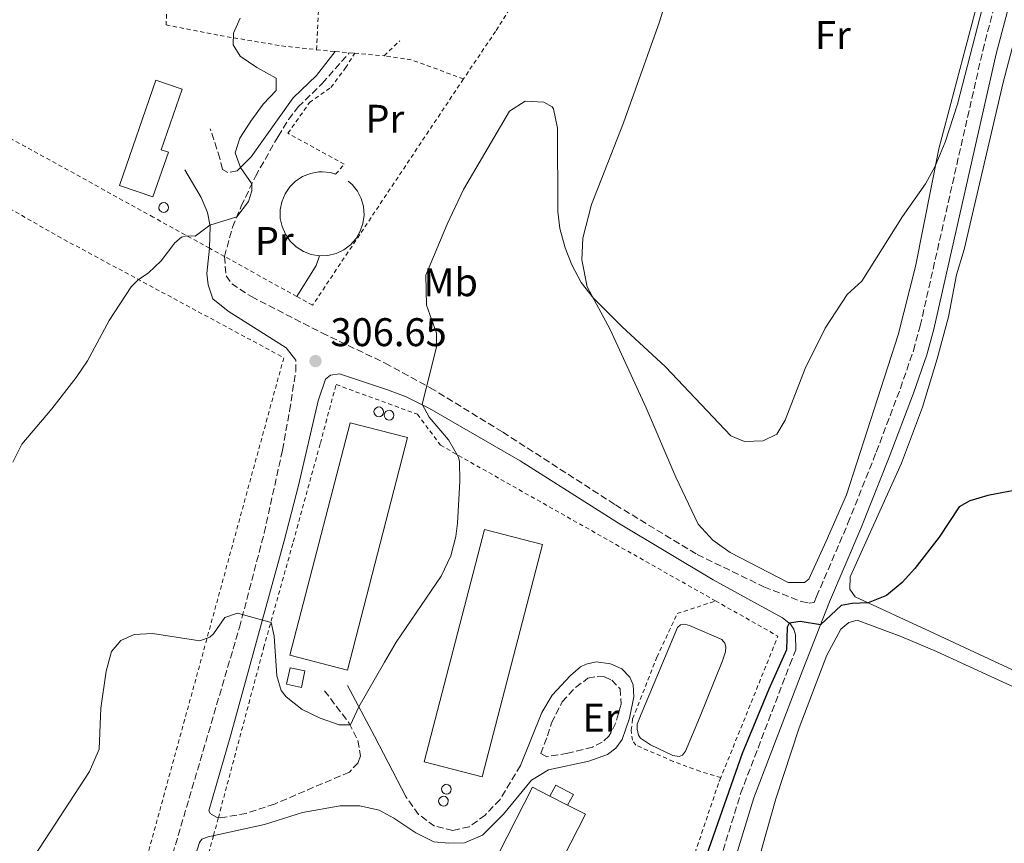
# Model space of a CAD drawing. Units: metres. Extents: x 625871 to 629371, y 4653218 to 4655593.
# Drawn here: x 626412 to 626659, y 4654335 to 4654541 of the extents above; entities that cross this region are included whole.
import ezdxf
from ezdxf.enums import TextEntityAlignment as Align

# ---------------------------------------------------------------- set-up
doc = ezdxf.new("R2010")
doc.units = ezdxf.units.M
doc.header["$MEASUREMENT"] = 0
doc.linetypes.add('DGN Style 2', pattern=[1.7399219301090239, 1.043953158065414, -0.6959687720436097])
doc.linetypes.add('DGN Style 3', pattern=[2.435890702152634, 1.739921930109024, -0.6959687720436097])
for name, color, linetype, lineweight in [('Balsa-alberca', 142, 'Continuous', 0), ('Camino', 7, 'DGN Style 3', 0), ('Caseta-cabaña', 1, 'Continuous', 0), ('Cota de punto acotado terreno', 7, 'Continuous', 0), ('Curva de nivel directora', 30, 'Continuous', 30), ('Curva de nivel intermedia', 30, 'Continuous', 0), ('Depósito elevado (sin especificar)', 1, 'Continuous', 0), ('Etiqueta de uso rústico', 92, 'Continuous', 0), ('Línea  de muro-pared o tapia', 1, 'Continuous', 13), ('Línea de cambio de uso (parcela vista)', 92, 'Continuous', 0), ('Margen derecho', 7, 'Continuous', 0), ('Marquesina', 1, 'Continuous', 0), ('Nave industrial', 1, 'Continuous', 13), ('Punto acotado terreno (símbolo)', 7, 'Continuous', 0), ('Tela metálica o alambrada', 7, 'DGN Style 2', 0)]:
    doc.layers.add(name, color=color, linetype=linetype, lineweight=lineweight)
doc.styles.add('Style-Arial', font='arial.ttf')

# ---------------------------------------------------------------- blocks, each defined once
blk = doc.blocks.new('5PATER')
at = {"layer": 'Punto acotado terreno (símbolo)', "linetype": 'Continuous', "lineweight": 0}
h = blk.add_hatch(color=51, dxfattribs=at)
edge = h.paths.add_edge_path()
edge.add_ellipse((0, 0), major_axis=(-0.1095731443231308, -0.1110710700762829), ratio=0.9994222409660317, start_angle=0, end_angle=360)

msp = doc.modelspace()

# ---------------------------------------------------------------- linework, layer by layer
at = {"layer": 'Balsa-alberca', "color": 142, "linetype": 'Continuous', "lineweight": 0, "elevation": 302.6799999999931, "flags": 128}
msp.add_lwpolyline([(626567.6799999997, 4654367.41), (626576.8099999997, 4654389.100000001), (626577.5199999996, 4654389.82), (626578.6500000004, 4654389.939999999), (626579.7699999996, 4654389.630000001), (626587.8899999997, 4654386.109999999), (626588.7000000002, 4654385.210000001), (626588.9199999999, 4654384.300000001), (626588.8200000003, 4654383.02), (626588.1100000005, 4654380.810000001), (626582.3499999996, 4654366.449999999), (626578.7699999996, 4654358.15), (626578.0199999996, 4654357.15), (626577.2100000001, 4654356.810000001), (626575.6500000004, 4654357.09), (626570, 4654359.730000001), (626567.5, 4654361.390000001), (626567.0300000003, 4654362.130000001), (626566.6900000004, 4654363.630000001), (626566.6900000004, 4654364.939999999), (626567.6799999997, 4654367.41)], close=True, dxfattribs=at)
msp.add_lwpolyline([(626567.6799999997, 4654367.41), (626576.8099999997, 4654389.100000001), (626577.5199999996, 4654389.82), (626578.6500000004, 4654389.939999999), (626579.7699999996, 4654389.630000001), (626587.8899999997, 4654386.109999999), (626588.7000000002, 4654385.210000001), (626588.9199999999, 4654384.300000001), (626588.8200000003, 4654383.02), (626588.1100000005, 4654380.810000001), (626582.3499999996, 4654366.449999999), (626578.7699999996, 4654358.15), (626578.0199999996, 4654357.15), (626577.2100000001, 4654356.810000001), (626575.6500000004, 4654357.09), (626570, 4654359.730000001), (626567.5, 4654361.390000001), (626567.0300000003, 4654362.130000001), (626566.6900000004, 4654363.630000001), (626566.6900000004, 4654364.939999999), (626567.6799999997, 4654367.41)], dxfattribs=at)
at = {"layer": 'Camino', "color": 7, "linetype": 'DGN Style 3', "lineweight": 0}
for points in [[(626463.1899999998, 4654482.100000003, 309.3999999999943), (626463.6399999991, 4654477.210000004, 308.979999999996), (626465.0100000014, 4654475.280000002, 308.6699999999983), (626469.9600000002, 4654472.04, 308.1999999999971), (626487.589999999, 4654462.970000001, 306.6499999999944), (626503.5100000004, 4654455.370000003, 305.6699999999984), (626514.8, 4654449.219999999, 304.949999999997), (626532.9699999976, 4654438.080000004, 303.7400000000052), (626561.2199999981, 4654419.86, 301.8600000000006), (626581.7600000016, 4654407.399999999, 301.0000000000001), (626598.4800000008, 4654399.31, 300.4100000000035), (626607.8399999995, 4654395.630000001, 300.2500000000001), (626609.7899999986, 4654395.220000001, 300.2200000000012), (626611.0899999995, 4654395.420000004, 300.2100000000065), (626611.6599999995, 4654396.870000001, 300.2799999999989), (626619.5399999984, 4654415.230000001, 300.9499999999971), (626626.6299999985, 4654433.080000004, 301.8399999999966), (626632.6700000024, 4654449.030000002, 302.4199999999983), (626635.9499999991, 4654458.489999998, 302.4400000000023), (626637.6499999979, 4654464.7, 302.4600000000065), (626653.3199999988, 4654533.670000004, 303.7500000000001), (626657.8500000017, 4654550.88, 304.070000000007)], [(626463.1899999998, 4654482.100000003, 309.3999999999943), (626465.2100000004, 4654489.430000001, 309.8000000000029), (626467.420000001, 4654494.690000001, 310.199999999997), (626470.9699999982, 4654502.180000001, 309.9299999999931), (626476.6400000011, 4654512.2, 309.1300000000047), (626479.2899999976, 4654516.420000002, 308.6000000000059), (626481.6999999994, 4654519.570000002, 308.2200000000012), (626487.7199999987, 4654525.470000001, 308.2200000000012), (626494.5000000002, 4654533.140000002, 307.8600000000007)], [(626466.3700000005, 4654503.550000002, 310.1100000000006), (626463.999999999, 4654503.120000003, 310.3099999999978), (626462.7199999981, 4654503.930000001, 310.3099999999978), (626462.0299999998, 4654506.670000002, 310.4999999999999), (626459.6299999993, 4654514.06, 310.4999999999999)], [(626285.4599999995, 4654224.480000001, 307.1999999999971), (626328.1400000001, 4654210.32, 305.5000000000001), (626361.4499999988, 4654199.770000001, 303.4299999999931), (626367.8599999994, 4654197.989999999, 303.2400000000054), (626385.3000000004, 4654193.170000004, 302.6900000000023), (626403.9599999997, 4654187.039999999, 302.7700000000041), (626406.9899999984, 4654186.63, 302.7700000000041), (626409.7100000009, 4654186.760000002, 302.7700000000041), (626411.3400000003, 4654187.340000001, 302.7700000000041), (626411.9899999985, 4654191, 302.7799999999988), (626427.7399999977, 4654250.930000001, 302.3099999999978), (626444.010000002, 4654311.34, 302.6600000000036), (626466.9499999994, 4654389.100000001, 304.929999999993), (626473.1599999988, 4654412.820000002, 305.8800000000048), (626477.7499999999, 4654433.600000001, 306.3200000000071), (626479.5300000012, 4654443.45, 306.6399999999995), (626481.0599999978, 4654453.31, 306.9600000000063), (626481.0599999978, 4654456.120000001, 306.9600000000063)], [(626449.4899999981, 4654308.460000001, 302.6399999999994), (626449.829999998, 4654304.970000001, 302.6000000000058), (626450.9600000011, 4654302.690000002, 302.6000000000058), (626452.5799999972, 4654301.350000003, 302.6699999999983), (626468.5599999987, 4654294.54, 302.729999999996), (626484.3000000011, 4654288.91, 302.6499999999942), (626506.6900000009, 4654281.29, 302.2400000000054), (626555.7100000007, 4654264.24, 298.8200000000069), (626562.6199999996, 4654262.180000002, 298.3600000000006), (626569.3299999974, 4654261.460000002, 298.0299999999988), (626578.5000000006, 4654295.969999999, 298.6300000000046), (626588.2300000002, 4654333.220000001, 298.7499999999999), (626592.6299999993, 4654347.550000002, 299.2200000000012), (626604.9699999974, 4654379.81, 299.4499999999971), (626606.4299999991, 4654383.540000001, 299.6300000000048)], [(626544.0100000016, 4654356.75, 303.3099999999978), (626542.4899999973, 4654357.559999999, 303.3699999999953), (626544.1999999996, 4654361.969999999, 303.5099999999948), (626545.23, 4654365.270000001, 303.5599999999977), (626547.8699999996, 4654370.520000001, 303.5599999999977), (626551.2199999979, 4654374.11, 303.5599999999977), (626554.329999997, 4654376.390000001, 303.5599999999977), (626556.6799999987, 4654376.890000001, 303.4900000000052), (626558.5300000014, 4654376.739999999, 303.4900000000052), (626560.2999999995, 4654375.940000001, 303.3999999999942), (626562.3999999983, 4654373.800000002, 303.1499999999943), (626562.699999998, 4654369.88, 303.1499999999943), (626561.2800000008, 4654365.090000002, 303.1499999999943), (626559.6099999989, 4654361.870000003, 303.179999999993), (626557.9400000013, 4654360.390000001, 303.179999999993), (626555.4699999993, 4654359.140000002, 303.179999999993), (626549.2600000021, 4654357.61, 303.179999999993), (626544.0100000016, 4654356.75, 303.3099999999978)], [(626488.2899999986, 4654373.27, 305.3200000000071), (626494.4399999998, 4654365.190000002, 305.0399999999937), (626496.6599999995, 4654360.789999999, 304.6900000000024), (626497.2899999997, 4654356.989999999, 304.4199999999983), (626496.6999999996, 4654355.210000002, 304.4199999999983), (626494.5199999983, 4654352.899999999, 304.2599999999948), (626475.7399999981, 4654344.890000002, 303.5000000000001), (626468.6599999992, 4654342.550000002, 303.3300000000018), (626462.1900000006, 4654341.420000004, 303.4600000000063), (626461.339999999, 4654341.49, 303.4600000000063), (626459.6600000004, 4654342.440000002, 303.4600000000063), (626459.2800000005, 4654343.190000001, 303.5299999999988)], [(626537.3999999978, 4654354.530000002, 303.6600000000036), (626532.2899999982, 4654346.010000002, 303.6600000000036), (626528.5799999977, 4654342.109999999, 303.6600000000036), (626524.5700000002, 4654339.190000002, 304.0399999999935), (626520.4699999986, 4654338.260000003, 304.2499999999999), (626515.8799999976, 4654339.350000003, 304.2100000000065), (626511.8500000021, 4654342.310000001, 304.479999999996), (626508.7800000008, 4654346.590000001, 304.5099999999947)]]:
    msp.add_polyline3d(points, dxfattribs=at)
at = {"layer": 'Caseta-cabaña', "color": 1, "linetype": 'Continuous', "lineweight": 0, "elevation": 308.0899999999965, "flags": 128}
msp.add_lwpolyline([(626483.3899999997, 4654378.230000001), (626482.5199999996, 4654374.119999999), (626478.7599999999, 4654374.92), (626479.6299999999, 4654379.02), (626483.3899999997, 4654378.230000001)], close=True, dxfattribs=at)
msp.add_lwpolyline([(626482.5199999996, 4654374.119999999), (626478.7599999999, 4654374.92), (626479.6299999999, 4654379.02), (626483.3899999997, 4654378.230000001), (626482.5199999996, 4654374.119999999)], dxfattribs=at)
at = {"layer": 'Curva de nivel directora', "color": 30, "linetype": 'Continuous', "lineweight": 30, "elevation": 300, "flags": 128}
msp.add_lwpolyline([(626665.5799999987, 4654424.310000001), (626654.5799999994, 4654422.170000001), (626650.1200000002, 4654420.83), (626647.4400000002, 4654419.359999999), (626642.3699999986, 4654411.800000003), (626636.3, 4654403.930000001), (626633.1500000008, 4654400.4), (626629.2100000001, 4654397.170000001), (626624.6199999991, 4654395.310000001), (626620.6000000002, 4654395.180000002), (626617.8299999986, 4654394.650000001), (626612.6499999998, 4654389.800000002), (626607.5699999991, 4654390.65), (626604.8199999998, 4654390.199999999), (626604.27, 4654389.230000001), (626604.1499999993, 4654383.570000002), (626599.6799999989, 4654373.699999999), (626592.98, 4654357.539999999), (626583.5199999985, 4654330.390000001)], dxfattribs=at)
at = {"layer": 'Curva de nivel intermedia', "color": 30, "linetype": 'Continuous', "lineweight": 0, "flags": 128}
for points, elevation in [([(626653.2400000005, 4654544.46), (626646.9999999999, 4654520.230000001), (626643.9100000008, 4654510.720000001), (626641.4200000009, 4654504.699999998), (626638.9700000011, 4654500.34), (626633.22, 4654492.139999999), (626623.040000001, 4654475.920000001), (626619.3500000007, 4654472.55), (626613.8299999998, 4654464.099999999), (626608.7900000017, 4654454.019999998), (626603.7900000017, 4654441.09), (626601.7300000008, 4654437.59), (626598.2400000016, 4654435.899999999), (626593.5600000012, 4654435.770000001), (626590.1300000001, 4654437.140000001), (626573.7799999998, 4654454.42), (626562.8000000007, 4654464.579999999), (626555.7000000017, 4654471.619999998), (626552.6500000006, 4654475.599999999), (626550.3000000014, 4654480.02), (626548.6400000007, 4654484.279999998), (626547.2700000006, 4654489.130000001), (626546.7600000009, 4654493.38), (626546.740000001, 4654514.23), (626545.6800000013, 4654519.08), (626545.3600000017, 4654519.59), (626543.300000001, 4654520.77), (626538.5600000002, 4654521.02), (626534.690000001, 4654518.519999999), (626523.1600000019, 4654498.880000001), (626519.0500000014, 4654490.179999999), (626513.7000000004, 4654477.38), (626513.8900000004, 4654469.890000001), (626516.3899999993, 4654462.850000001), (626516.3300000012, 4654459.349999999), (626512.7400000015, 4654445.09), (626514.4900000016, 4654441.84), (626519.4100000013, 4654436.179999999), (626521.85, 4654431.779999998), (626522.1000000002, 4654430.689999999), (626522.25, 4654425.689999999), (626521.6300000009, 4654415.289999999), (626521.1799999994, 4654411.970000001), (626519.9299999998, 4654407.119999999), (626517.5100000014, 4654401.989999999), (626506.2700000008, 4654385.439999999), (626503.3, 4654380.460000001), (626496.8800000007, 4654369.279999998), (626494.8100000009, 4654364.74), (626491.9200000009, 4654364.699999998), (626487.2100000012, 4654366.430000001), (626482.6500000015, 4654368.550000002), (626478.6700000007, 4654371.720000001), (626477.3800000009, 4654373.359999999), (626476.3200000015, 4654377.039999999), (626475.6900000012, 4654386.96), (626474.8700000008, 4654390.389999999), (626466.4700000011, 4654392.73), (626463.2800000014, 4654391.659999998), (626460.4299999994, 4654387.539999999), (626459.5399999998, 4654386.730000001), (626456.9900000016, 4654385.789999999), (626445.190000002, 4654387.59), (626440.5700000019, 4654387.340000001), (626437.2100000003, 4654385.900000001), (626434.9000000014, 4654383.09), (626433.510000001, 4654378.21), (626432.2300000003, 4654368.92), (626431.7499999999, 4654358.619999998), (626429.3800000005, 4654353.079999999), (626408.0600000012, 4654320.359999998)], 305.0000000000001), ([(626467.1399999993, 4654541.779999998), (626465.4600000007, 4654538.039999999), (626465.4000000004, 4654535.100000001), (626467.1500000005, 4654532.300000001), (626471.3100000002, 4654529.489999999), (626476.1400000004, 4654526.810000001), (626476.1400000004, 4654523.689999999), (626472.9000000017, 4654520.26), (626469.7700000001, 4654516.039999997), (626467.0700000002, 4654511.71), (626465.8600000008, 4654508.09), (626467.1799999997, 4654504.359999998), (626470.0700000019, 4654500.289999999), (626470.0300000017, 4654498.569999999), (626469.2100000014, 4654495.850000001), (626466.3000000013, 4654492.029999999), (626459.5599999998, 4654489.929999999), (626455.8800000007, 4654487.210000001), (626453.7000000015, 4654487.269999999), (626452.4200000007, 4654486.92), (626450.7700000012, 4654485.489999999), (626447.3400000001, 4654481.019999999), (626444.1500000005, 4654477.960000001), (626441.5900000012, 4654476.279999998), (626439.7800000008, 4654474.460000001), (626434.3100000012, 4654466.09), (626428.8799999999, 4654455.92), (626426.05, 4654451.800000001), (626419.9400000012, 4654443.880000002), (626412.4199999999, 4654435.07), (626410.1199999999, 4654430.569999998)], 310)]:
    msp.add_lwpolyline(points, dxfattribs=dict(at, elevation=elevation))
at = {"layer": 'Depósito elevado (sin especificar)', "color": 1, "linetype": 'Continuous', "lineweight": 0, "flags": 128}
for points, elevation in [([(626448.3600000005, 4654493.220000001), (626447.8700000001, 4654493.15), (626447.4000000004, 4654493.279999999), (626447.0199999996, 4654493.58), (626446.7800000003, 4654494), (626446.7300000006, 4654494.49), (626446.8700000001, 4654494.949999999), (626447.1799999997, 4654495.33), (626447.6100000005, 4654495.550000001), (626447.9500000002, 4654495.600000001), (626448.4299999997, 4654495.5), (626448.8300000001, 4654495.230000001), (626449.0899999999, 4654494.82), (626449.1699999999, 4654494.34), (626449.0599999997, 4654493.869999999), (626448.7699999996, 4654493.470000001), (626448.3600000005, 4654493.220000001)], 317.1199999999955), ([(626502.29, 4654442.02), (626501.8099999997, 4654441.949999999), (626501.3399999999, 4654442.08), (626500.9500000002, 4654442.380000001), (626500.7100000001, 4654442.800000001), (626500.6600000003, 4654443.279999999), (626500.7999999998, 4654443.75), (626501.1100000005, 4654444.130000001), (626501.54, 4654444.350000001), (626501.8799999999, 4654444.4), (626502.3600000005, 4654444.300000001), (626502.7599999999, 4654444.029999999), (626503.0199999996, 4654443.619999999), (626503.0999999996, 4654443.140000001), (626502.9900000002, 4654442.66), (626502.7100000001, 4654442.27), (626502.29, 4654442.02)], 312.2400000000052), ([(626504.8799999999, 4654441.180000001), (626504.4000000004, 4654441.119999999), (626503.9299999997, 4654441.24), (626503.54, 4654441.539999999), (626503.2999999998, 4654441.970000001), (626503.25, 4654442.449999999), (626503.3899999997, 4654442.92), (626503.7000000002, 4654443.289999999), (626504.1299999999, 4654443.52), (626504.4699999997, 4654443.560000001), (626504.9500000002, 4654443.470000001), (626505.3499999996, 4654443.189999999), (626505.6100000005, 4654442.779999999), (626505.6900000004, 4654442.300000001), (626505.5800000001, 4654441.83), (626505.2999999998, 4654441.439999999), (626504.8799999999, 4654441.180000001)], 312.2400000000052), ([(626519.2599999999, 4654347.460000001), (626518.7800000003, 4654347.390000001), (626518.3099999997, 4654347.52), (626517.9199999999, 4654347.82), (626517.6900000004, 4654348.24), (626517.6299999999, 4654348.730000001), (626517.7699999996, 4654349.189999999), (626518.0800000001, 4654349.57), (626518.5099999999, 4654349.789999999), (626518.8499999996, 4654349.84), (626519.3300000001, 4654349.74), (626519.7300000006, 4654349.470000001), (626519.9900000002, 4654349.060000001), (626520.0800000001, 4654348.58), (626519.9699999997, 4654348.109999999), (626519.6799999997, 4654347.710000001), (626519.2599999999, 4654347.460000001)], 310.7200000000013), ([(626518.5099999999, 4654344.460000001), (626518.0300000003, 4654344.390000001), (626517.5599999997, 4654344.52), (626517.1799999997, 4654344.82), (626516.9400000004, 4654345.24), (626516.8899999997, 4654345.720000001), (626517.0199999996, 4654346.189999999), (626517.3300000001, 4654346.57), (626517.7699999996, 4654346.789999999), (626518.1100000005, 4654346.84), (626518.5800000001, 4654346.74), (626518.9800000006, 4654346.470000001), (626519.25, 4654346.060000001), (626519.3300000001, 4654345.58), (626519.2199999997, 4654345.100000001), (626518.9299999997, 4654344.710000001), (626518.5099999999, 4654344.460000001)], 310.7200000000013)]:
    msp.add_lwpolyline(points, close=True, dxfattribs=dict(at, elevation=elevation))
for points, elevation in [([(626447.8700000001, 4654493.15), (626447.4000000004, 4654493.279999999), (626447.0199999996, 4654493.58), (626446.7800000003, 4654494), (626446.7300000006, 4654494.49), (626446.8700000001, 4654494.949999999), (626447.1799999997, 4654495.33), (626447.6100000005, 4654495.550000001), (626447.9500000002, 4654495.600000001), (626448.4299999997, 4654495.5), (626448.8300000001, 4654495.230000001), (626449.0899999999, 4654494.82), (626449.1699999999, 4654494.34), (626449.0599999997, 4654493.869999999), (626448.7699999996, 4654493.470000001), (626448.3600000005, 4654493.220000001), (626447.8700000001, 4654493.15)], 317.1199999999955), ([(626501.8099999997, 4654441.949999999), (626501.3399999999, 4654442.08), (626500.9500000002, 4654442.380000001), (626500.7100000001, 4654442.800000001), (626500.6600000003, 4654443.279999999), (626500.7999999998, 4654443.75), (626501.1100000005, 4654444.130000001), (626501.54, 4654444.350000001), (626501.8799999999, 4654444.4), (626502.3600000005, 4654444.300000001), (626502.7599999999, 4654444.029999999), (626503.0199999996, 4654443.619999999), (626503.0999999996, 4654443.140000001), (626502.9900000002, 4654442.66), (626502.7100000001, 4654442.27), (626502.29, 4654442.02), (626501.8099999997, 4654441.949999999)], 312.2400000000052), ([(626504.4000000004, 4654441.119999999), (626503.9299999997, 4654441.24), (626503.54, 4654441.539999999), (626503.2999999998, 4654441.970000001), (626503.25, 4654442.449999999), (626503.3899999997, 4654442.92), (626503.7000000002, 4654443.289999999), (626504.1299999999, 4654443.52), (626504.4699999997, 4654443.560000001), (626504.9500000002, 4654443.470000001), (626505.3499999996, 4654443.189999999), (626505.6100000005, 4654442.779999999), (626505.6900000004, 4654442.300000001), (626505.5800000001, 4654441.83), (626505.2999999998, 4654441.439999999), (626504.8799999999, 4654441.180000001), (626504.4000000004, 4654441.119999999)], 312.2400000000052), ([(626518.7800000003, 4654347.390000001), (626518.3099999997, 4654347.52), (626517.9199999999, 4654347.82), (626517.6900000004, 4654348.24), (626517.6299999999, 4654348.730000001), (626517.7699999996, 4654349.189999999), (626518.0800000001, 4654349.57), (626518.5099999999, 4654349.789999999), (626518.8499999996, 4654349.84), (626519.3300000001, 4654349.74), (626519.7300000006, 4654349.470000001), (626519.9900000002, 4654349.060000001), (626520.0800000001, 4654348.58), (626519.9699999997, 4654348.109999999), (626519.6799999997, 4654347.710000001), (626519.2599999999, 4654347.460000001), (626518.7800000003, 4654347.390000001)], 310.7200000000013), ([(626518.0300000003, 4654344.390000001), (626517.5599999997, 4654344.52), (626517.1799999997, 4654344.82), (626516.9400000004, 4654345.24), (626516.8899999997, 4654345.720000001), (626517.0199999996, 4654346.189999999), (626517.3300000001, 4654346.57), (626517.7699999996, 4654346.789999999), (626518.1100000005, 4654346.84), (626518.5800000001, 4654346.74), (626518.9800000006, 4654346.470000001), (626519.25, 4654346.060000001), (626519.3300000001, 4654345.58), (626519.2199999997, 4654345.100000001), (626518.9299999997, 4654344.710000001), (626518.5099999999, 4654344.460000001), (626518.0300000003, 4654344.390000001)], 310.7200000000013)]:
    msp.add_lwpolyline(points, dxfattribs=dict(at, elevation=elevation))
at = {"layer": 'Línea  de muro-pared o tapia', "color": 1, "linetype": 'Continuous', "lineweight": 13, "extrusion": (0.05386042893837262, -0.01831690700888041, 0.9983804611029818), "elevation": -51205.09782073974, "flags": 128}
msp.add_lwpolyline([(4608327.645465526, 904037.3691788599), (4608336.547554453, 904035.2598394485), (4608339.156481434, 904035.2598394485)], dxfattribs=at)
at = {"layer": 'Línea  de muro-pared o tapia', "color": 1, "linetype": 'Continuous', "lineweight": 13}
for points in [[(626487.04, 4654482.289999999, 308.6999999999971), (626484.9699999997, 4654482.630000001, 308.7599999999948), (626483, 4654483.369999999, 308.8000000000029), (626481.2100000001, 4654484.49, 308.8300000000018), (626479.6900000004, 4654485.930000001, 308.8399999999965), (626478.4800000006, 4654487.66, 308.8399999999965), (626477.6399999997, 4654489.59, 308.8099999999977), (626477.2000000002, 4654491.65, 308.7799999999988), (626477.1799999997, 4654493.75, 308.7200000000012), (626477.5800000001, 4654495.82, 308.6600000000035), (626478.3799999999, 4654497.76, 308.5800000000018), (626479.5499999998, 4654499.51, 308.5), (626481.04, 4654500.99, 308.4199999999983), (626482.7999999998, 4654502.15, 308.3300000000018), (626484.75, 4654502.930000001, 308.25), (626486.8200000003, 4654503.310000001, 308.179999999993), (626487.6699999999, 4654503.34, 308.1499999999942), (626489.7699999996, 4654503.130000001, 308.0899999999965), (626491.0800000001, 4654502.720000001, 308.0599999999977)], [(626494.2100000001, 4654501, 308), (626495.2300000006, 4654500.140000001, 307.9900000000052), (626496.54, 4654498.49, 307.9900000000052), (626497.4900000002, 4654496.619999999, 308.0099999999948), (626498.0499999998, 4654494.59, 308.0399999999936), (626498.2000000002, 4654492.49, 308.0899999999965), (626497.9299999997, 4654490.4, 308.1499999999942), (626497.25, 4654488.42, 308.2200000000012), (626496.1799999997, 4654486.600000001, 308.3000000000029), (626494.7800000003, 4654485.029999999, 308.3899999999995), (626493.0899999999, 4654483.77, 308.4700000000012), (626491.1900000004, 4654482.880000001, 308.5599999999977), (626489.1500000004, 4654482.380000001, 308.6300000000047), (626487.04, 4654482.289999999, 308.6999999999971)]]:
    msp.add_polyline3d(points, dxfattribs=at)
at = {"layer": 'Línea de cambio de uso (parcela vista)', "color": 92, "linetype": 'Continuous', "lineweight": 0}
for points in [[(626586.3799999999, 4654586.220000001, 310.3899999999995), (626572.25, 4654540.91, 308.8300000000018), (626563.29, 4654515.57, 307.3500000000058), (626555.1900000004, 4654495.16, 306.4900000000052), (626553.0199999996, 4654486.67, 306.25), (626552.8300000001, 4654481.24, 305.1600000000035), (626554.1500000004, 4654474.5, 305.0800000000018), (626559.9000000004, 4654463.779999999, 304.7700000000041), (626568.9699999997, 4654444.189999999, 303.9900000000052), (626576.3399999999, 4654426.789999999, 303.8399999999965), (626581.9699999997, 4654415, 303.6000000000058), (626585.6500000004, 4654411.01, 303.0599999999977), (626589.9600000001, 4654407.890000001, 302.7400000000052), (626604.5099999999, 4654400.42, 301.3399999999965), (626608.6299999999, 4654400.42, 301.179999999993), (626609.75, 4654401.230000001, 301.179999999993), (626614.0499999998, 4654410.720000001, 301.179999999993), (626619.1500000004, 4654422.390000001, 302.3500000000058), (626632.0999999996, 4654462.460000001, 303.7599999999948), (626636.4500000002, 4654479.560000001, 304.070000000007), (626642.29, 4654509.08, 305.1600000000035), (626652.1200000001, 4654545.970000001, 305.0800000000018)], [(626668.3499999996, 4654375.039999999, 298.5), (626640.1100000005, 4654388.15, 299.1600000000035), (626621.3200000003, 4654396.84, 300.179999999993), (626619.9699999997, 4654398.74, 300.179999999993), (626620.1299999999, 4654401.859999999, 300.179999999993), (626632.9600000001, 4654430.300000001, 300.8399999999965), (626638.1900000004, 4654444.369999999, 301.4700000000012), (626641.8899999997, 4654456.480000001, 301.6199999999953), (626644.75, 4654467, 302.1699999999983), (626646.7699999996, 4654477.539999999, 302.1300000000047), (626648.7000000002, 4654483.880000001, 302.0899999999965), (626658.4900000002, 4654525.689999999, 302.75), (626663.4000000004, 4654544.480000001, 303.4100000000035)], [(626562.04, 4654214.4, 296.2599999999948), (626574.6200000001, 4654246.92, 296.8899999999995), (626580.0599999997, 4654265.08, 297.0399999999936), (626591.2300000006, 4654305.24, 297.9799999999959), (626598.0599999997, 4654334.119999999, 298.2200000000012), (626601.4199999999, 4654346.17, 298.6000000000058), (626607.2699999996, 4654364.02, 298.4499999999971), (626614.2400000002, 4654382.180000001, 298.8399999999965), (626617.7300000006, 4654388.74, 299.1499999999942), (626619.7199999997, 4654390.359999999, 299.1499999999942), (626621.8499999996, 4654390.99, 299.1499999999942), (626633.0199999996, 4654386.82, 298.9199999999983), (626641.7300000006, 4654383.109999999, 298.320000000007), (626663.5599999997, 4654373.09, 297.9700000000012)]]:
    msp.add_polyline3d(points, dxfattribs=at)
at = {"layer": 'Margen derecho', "color": 7, "linetype": 'Continuous', "lineweight": 0, "extrusion": (0.8594252331032123, 0.4451402366289217, 0.2514725401300054), "elevation": 2610350.97262152, "flags": 128}
msp.add_lwpolyline([(3844731.25349223, -677912.171407194), (3844748.53576729, -677912.1197470665), (3844762.917961409, -677911.3345131291)], dxfattribs=at)
at = {"layer": 'Margen derecho', "color": 7, "linetype": 'Continuous', "lineweight": 0}
for points in [[(626555.3599999998, 4654214.930000001, 297.1499999999942), (626562.8399999987, 4654232.090000002, 297.3800000000047), (626572.3000000002, 4654259.030000002, 298.0099999999948), (626581.8899999991, 4654295.080000003, 298.6300000000046), (626591.5899999997, 4654332.260000004, 298.7499999999999), (626595.9299999983, 4654346.41, 299.2200000000012), (626608.2300000007, 4654378.550000002, 299.4499999999971), (626614.8899999993, 4654395.539999999, 300.2799999999989), (626622.7800000017, 4654413.899999999, 300.9499999999971), (626629.8899999997, 4654431.82, 301.8399999999966), (626635.9499999991, 4654447.84, 302.4199999999983), (626639.2899999986, 4654457.449999999, 302.4400000000023), (626641.0399999986, 4654463.850000002, 302.4600000000065), (626656.7099999995, 4654532.84, 303.7500000000001), (626661.2100000011, 4654549.930000001, 304.070000000007)], [(626490.9899999987, 4654533.440000003, 307.8699999999953), (626486.239999999, 4654527.430000001, 308.1600000000035), (626480.3999999985, 4654521.870000001, 308.2200000000012), (626469.8700000008, 4654507.059999999, 309.6300000000047), (626466.3700000005, 4654503.550000002, 310.1100000000006)], [(626453.27, 4654503.850000001, 310.8500000000058), (626457.3299999969, 4654496.870000001, 310.4199999999983), (626458.9600000008, 4654493.120000003, 310.070000000007), (626459.609999999, 4654489.66, 309.9900000000052), (626459.4400000013, 4654484.170000004, 309.8000000000029)], [(626481.0599999978, 4654456.120000001, 306.9600000000063), (626478.6299999983, 4654459.210000004, 307.2799999999991), (626464.1099999985, 4654468.370000003, 308.0099999999948), (626460.2399999973, 4654471.52, 308.4799999999959), (626459.1099999984, 4654475.010000004, 309.070000000007), (626458.7699999987, 4654477.82, 309.070000000007), (626459.4400000013, 4654484.170000004, 309.8000000000029)], [(626459.2800000005, 4654343.190000001, 303.5299999999988), (626464.77, 4654362.260000002, 303.6900000000023), (626478.1499999977, 4654410.859999999, 305.9100000000034), (626481.7899999988, 4654424.710000004, 306.3099999999977), (626486.6799999994, 4654445.940000002, 306.2599999999948), (626488.5700000003, 4654451.390000001, 306.1799999999931), (626489.7500000005, 4654452.359999999, 306.0700000000069), (626492.0599999971, 4654452.699999999, 305.9499999999972), (626504.0699999991, 4654448.7, 305.5299999999989), (626508.7199999982, 4654446.890000002, 305.3000000000029), (626514.6000000011, 4654444.04, 304.8699999999954), (626537.3299999986, 4654430.88, 303.1900000000024), (626561.9899999971, 4654415.230000001, 301.7200000000012), (626585.7499999994, 4654401.080000003, 300.7899999999937), (626603.120000001, 4654391.520000001, 300.1000000000058), (626605.0900000003, 4654389.989999999, 299.9799999999961), (626605.9299999984, 4654388.710000001, 299.8699999999953), (626606.3999999978, 4654387.280000002, 299.6300000000048), (626606.4299999991, 4654383.540000001, 299.6300000000048)], [(626450, 4654313.430000001, 302.6300000000047), (626456.9299999991, 4654335.27, 303.3899999999994), (626457.5100000004, 4654336.120000001, 303.3899999999994), (626459.1299999985, 4654336.7, 303.3899999999994), (626473.2100000001, 4654339.800000001, 303.3899999999994), (626482.7399999987, 4654342.800000003, 303.8399999999966), (626492.2100000014, 4654344.410000001, 304.5200000000041), (626497.1399999999, 4654344.470000001, 304.6000000000058), (626501.9999999994, 4654343.32, 304.6799999999931), (626505.6900000018, 4654341.36, 304.6000000000058), (626511.1900000003, 4654337.680000002, 304.6000000000058), (626515.6799999987, 4654335.440000001, 304.6000000000058), (626519.4200000003, 4654335.07, 304.6000000000058), (626523.4200000013, 4654335.140000002, 304.5200000000041), (626527.9099999995, 4654337.070000002, 304.1300000000048), (626533.1499999987, 4654342.38, 303.8999999999941), (626540.1799999983, 4654350.850000001, 303.4700000000012), (626544.4699999976, 4654353.440000001, 303.4700000000012), (626554.5599999973, 4654355.640000001, 303.3899999999994), (626559.2600000001, 4654357.309999999, 303.2799999999988), (626561.3199999987, 4654358.859999999, 303.2799999999988), (626562.8799999988, 4654361.080000004, 303.2400000000054), (626564.7499999999, 4654366.38, 303.0800000000019), (626565.8699999995, 4654371.75, 303.0399999999935), (626565.6499999983, 4654374.739999998, 303.0399999999935), (626564.8700000005, 4654376.710000002, 303.0399999999935), (626562.8000000007, 4654378.800000002, 303.0399999999935), (626560.0300000012, 4654380.04, 303.0399999999935), (626556.4100000003, 4654380.510000002, 303.3099999999978), (626553.8799999978, 4654379.969999999, 303.5899999999966), (626552.4800000008, 4654379.289999999, 303.6600000000036), (626549.9499999983, 4654377.100000003, 303.6600000000036), (626545.3700000007, 4654372.140000002, 303.6600000000036), (626542.7499999988, 4654367.86, 303.6600000000036), (626537.3999999978, 4654354.530000002, 303.6600000000036)]]:
    msp.add_polyline3d(points, dxfattribs=at)
at = {"layer": 'Marquesina', "color": 1, "linetype": 'Continuous', "lineweight": 0, "elevation": 306.3699999999953, "flags": 128}
msp.add_lwpolyline([(626549.2400000002, 4654344.630000001), (626544.8099999997, 4654346.890000001), (626546.25, 4654349.619999999), (626550.7100000001, 4654347.32), (626549.2400000002, 4654344.630000001)], close=True, dxfattribs=at)
msp.add_lwpolyline([(626544.8099999997, 4654346.890000001), (626546.25, 4654349.619999999), (626550.7100000001, 4654347.32), (626549.2400000002, 4654344.630000001)], dxfattribs=at)
at = {"layer": 'Nave industrial', "color": 1, "linetype": 'Continuous', "lineweight": 13, "flags": 128}
for points, elevation in [([(626509.0700000003, 4654436.720000001), (626494.0099999999, 4654378.449999999), (626479.6200000001, 4654382.16), (626494.6799999997, 4654440.439999999), (626509.0700000003, 4654436.720000001)], 308.7700000000041), ([(626542.9600000001, 4654409.9), (626527.7800000003, 4654351.67), (626513.2300000006, 4654355.460000001), (626528.4199999999, 4654413.689999999), (626542.9600000001, 4654409.9)], 307.929999999993)]:
    msp.add_lwpolyline(points, close=True, dxfattribs=dict(at, elevation=elevation))
for points, elevation in [([(626494.0099999999, 4654378.449999999), (626479.6200000001, 4654382.16), (626494.6799999997, 4654440.439999999), (626509.0700000003, 4654436.720000001), (626494.0099999999, 4654378.449999999)], 308.7700000000041), ([(626527.7800000003, 4654351.67), (626513.2300000006, 4654355.460000001), (626528.4199999999, 4654413.689999999), (626542.9600000001, 4654409.9), (626527.7800000003, 4654351.67)], 307.929999999993), ([(626544.8099999997, 4654346.890000001), (626549.2400000002, 4654344.630000001)], 306.3699999999953)]:
    msp.add_lwpolyline(points, dxfattribs=dict(at, elevation=elevation))
at = {"layer": 'Nave industrial', "color": 1, "linetype": 'Continuous', "lineweight": 13, "extrusion": (-0.000150759660278056, -0.0002952932578628944, 0.9999999450367069), "elevation": -1162.484955771602, "flags": 128}
msp.add_lwpolyline([(626544.849068034, 4654346.74965115), (626549.2790679842, 4654344.48965105), (626553.7390679335, 4654342.209650951), (626526.2990652297, 4654288.489648609), (626513.0190653814, 4654295.269648905), (626540.4590680841, 4654348.989651248), (626544.849068034, 4654346.74965115)], close=True, dxfattribs=at)
at = {"layer": 'Nave industrial', "color": 1, "linetype": 'Continuous', "lineweight": 13, "extrusion": (-0.000150759660278056, -0.0002952932578628944, 0.9999999450367069), "elevation": -1162.484955747566, "flags": 128}
msp.add_lwpolyline([(626549.2790679842, 4654344.48965105), (626553.7390679335, 4654342.209650951), (626526.2990652297, 4654288.489648609), (626513.0190653814, 4654295.269648905), (626540.4590680841, 4654348.989651248), (626544.849068034, 4654346.74965115)], dxfattribs=at)
at = {"layer": 'Nave industrial', "color": 1, "linetype": 'Continuous', "lineweight": 13}
msp.add_polyline3d([(626449.1299999999, 4654508.24, 314.1399999999995), (626445.2400000002, 4654497.01, 314.9199999999983), (626436.8899999997, 4654499.91, 314.9199999999983), (626446.0099999999, 4654526.310000001, 314.929999999993), (626452.5800000001, 4654524.039999999, 313.8899999999995), (626447.3399999999, 4654508.859999999, 314.1399999999995)], close=True, dxfattribs=at)
msp.add_polyline3d([(626445.2400000002, 4654497.01, 314.9199999999983), (626436.8899999997, 4654499.91, 314.9199999999983), (626446.0099999999, 4654526.310000001, 314.929999999993), (626452.5800000001, 4654524.039999999, 313.8899999999995), (626447.3399999999, 4654508.859999999, 314.1399999999995), (626449.1299999999, 4654508.24, 314.1399999999995), (626445.2400000002, 4654497.01, 314.9199999999983)], dxfattribs=at)
at = {"layer": 'Tela metálica o alambrada', "color": 7, "linetype": 'DGN Style 2', "lineweight": 0, "extrusion": (-0.004007534302187843, -0.003853002131530163, 0.9999845469022965), "elevation": -20137.31135448895, "flags": 128}
msp.add_lwpolyline([(626499.48070484, 4654489.350427379), (626503.3707938286, 4654493.090455141)], dxfattribs=at)
at = {"layer": 'Tela metálica o alambrada', "color": 7, "linetype": 'DGN Style 2', "lineweight": 0, "extrusion": (-0.08595383721223525, -0.9887537349122102, 0.1223845969297094), "elevation": -4655998.95276885, "flags": 128}
msp.add_lwpolyline([(221027.1142831752, 574449.2433127202), (221030.4321959206, 574448.7294498852), (221031.8481568168, 574448.6689954341)], dxfattribs=at)
at = {"layer": 'Tela metálica o alambrada', "color": 7, "linetype": 'DGN Style 2', "lineweight": 0, "extrusion": (0.03956554827620797, -0.003381670775821982, 0.9992112547866778), "elevation": 9354.9569929937, "flags": 128}
msp.add_lwpolyline([(4690976.745935163, -227645.0159131077), (4690976.745935163, -227648.5414910742)], dxfattribs=at)
at = {"layer": 'Tela metálica o alambrada', "color": 7, "linetype": 'DGN Style 2', "lineweight": 0, "extrusion": (0.03676771830868186, -0.002995888200889578, 0.9993193481286458), "elevation": 9397.80294658215, "flags": 128}
msp.add_lwpolyline([(4690037.473580996, -246240.4968188407), (4690037.473580995, -246241.8522154613)], dxfattribs=at)
at = {"layer": 'Tela metálica o alambrada', "color": 7, "linetype": 'DGN Style 2', "lineweight": 0, "extrusion": (0.04004708501316197, -0.003449547018171446, 0.9991918392417535), "elevation": 9340.703400068882, "flags": 128}
msp.add_lwpolyline([(4691126.626558283, -224540.8580473155), (4691126.626558283, -224548.3215920502)], dxfattribs=at)
at = {"layer": 'Tela metálica o alambrada', "color": 7, "linetype": 'DGN Style 2', "lineweight": 0, "extrusion": (0.05370158604598108, 0.08938584569894607, 0.9945482945764023), "elevation": 449999.2082306343, "flags": 128}
msp.add_lwpolyline([(1859980.511206096, -4288953.520564558), (1859994.059827575, -4288950.931306746), (1860000.504921515, -4288948.246150495)], dxfattribs=at)
at = {"layer": 'Tela metálica o alambrada', "color": 7, "linetype": 'DGN Style 2', "lineweight": 0, "extrusion": (0.08140129024144543, -0.04493351221327789, 0.9956680216955888), "elevation": -157839.2566461489, "flags": 128}
msp.add_lwpolyline([(4377631.257763739, 1693543.971523917), (4377631.25776374, 1693548.273546697)], dxfattribs=at)
at = {"layer": 'Tela metálica o alambrada', "color": 7, "linetype": 'DGN Style 2', "lineweight": 0, "extrusion": (0.08027559093482027, -0.04436166265022762, 0.9957850533056684), "elevation": -155882.7660600676, "flags": 128}
msp.add_lwpolyline([(4376826.519379975, 1695782.827140906), (4376826.519379975, 1695803.651921817)], dxfattribs=at)
at = {"layer": 'Tela metálica o alambrada', "color": 7, "linetype": 'DGN Style 2', "lineweight": 0, "extrusion": (0.04004199981343571, -0.01279287744425394, 0.9991160996288857), "elevation": -34151.55180008623, "flags": 128}
msp.add_lwpolyline([(4624309.603322487, 818904.7971611945), (4624305.942390687, 818887.1931736241), (4624267.815890927, 818890.0478743112)], dxfattribs=at)
at = {"layer": 'Tela metálica o alambrada', "color": 7, "linetype": 'DGN Style 2', "lineweight": 0}
for points in [[(626459.4400000004, 4654484.17, 309.8000000000029), (626445.3600000005, 4654491.949999999, 311.2799999999988), (626401.3899999997, 4654516.189999999, 315.4499999999971), (626370.5599999997, 4654533.060000001, 317.1300000000047), (626380.4199999999, 4654631.680000001, 320.3500000000058), (626381.4000000004, 4654644.029999999, 320.929999999993), (626381.7999999998, 4654654.67, 321.9799999999959)], [(626464.04, 4654604.230000001, 314.8899999999995), (626460.8099999997, 4654595.550000001, 314.929999999993), (626457.0999999996, 4654583.689999999, 314.3800000000047), (626453.7800000003, 4654570.24, 313.9100000000035), (626450.4800000006, 4654556.26, 313.1300000000047), (626448.7699999996, 4654544.529999999, 312.5500000000029), (626448.5599999997, 4654540.119999999, 312.25), (626462.1299999999, 4654537.470000001, 311.3099999999977), (626477.5199999996, 4654534.859999999, 309.75), (626486.2800000003, 4654533.92, 308.4100000000035)], [(626486.2800000003, 4654533.92, 308.4100000000035), (626487.4400000004, 4654558.730000001, 310.5399999999936), (626487.4100000003, 4654583.779999999, 311.8999999999942), (626476.5999999996, 4654594.390000001, 313.4100000000035), (626464.04, 4654604.230000001, 314.8899999999995)], [(626552.1900000004, 4654572.08, 307.7899999999936), (626542.1699999999, 4654555.74, 307.6399999999995), (626531.1799999997, 4654538.51, 307.2100000000065), (626523.1200000001, 4654526.59, 306.8000000000029)], [(626491.0800000001, 4654502.720000001, 306.8500000000058), (626493.2300000006, 4654505.26, 306.8899999999995), (626479.1200000001, 4654512.980000001, 309.1600000000035), (626484.5300000003, 4654520.65, 308.5800000000018), (626489.9000000004, 4654524.460000001, 308.3899999999995), (626493.5700000003, 4654529.359999999, 308.3500000000058), (626495.8499999996, 4654533.029999999, 308.3399999999965)], [(626523.1200000001, 4654526.59, 306.8000000000029), (626497.1100000005, 4654487.58, 306.4100000000035), (626485.2999999998, 4654469.880000001, 307.070000000007), (626481.3399999999, 4654472.07, 307.4900000000052)], [(626405.6600000003, 4654193.430000001, 303.25), (626360.1699999999, 4654207.359999999, 304.25), (626283.1500000004, 4654231.82, 308.070000000007), (626298.8399999999, 4654282.439999999, 310.5), (626312.0899999999, 4654326.130000001, 311.4400000000023), (626327.7100000001, 4654379.369999999, 313.3899999999995), (626342.7599999999, 4654428.960000001, 312.3600000000006), (626351.9600000001, 4654463.41, 314.4499999999971), (626361.4800000006, 4654498.02, 315.4499999999971), (626367.04, 4654518.41, 316.6399999999995), (626421.3899999997, 4654487.199999999, 311.9100000000035), (626478.0800000001, 4654456.730000001, 307.1499999999942), (626443.1699999999, 4654329.369999999, 303.8699999999953), (626424.4400000004, 4654263.15, 302.8600000000006), (626410.5700000003, 4654212.529999999, 303.25), (626405.6600000003, 4654193.430000001, 303.25)], [(626587.6600000003, 4654351.5, 301.4400000000023), (626587.0800000001, 4654350.060000001, 301.4400000000023), (626581.29, 4654332.960000001, 301.4799999999959), (626572.7999999998, 4654297.33, 301.25), (626568.2999999998, 4654278.51, 300.6999999999971), (626565.1900000004, 4654267.180000001, 300.4700000000012), (626540.5899999999, 4654274.430000001, 302.2200000000012), (626517.9500000002, 4654282.560000001, 302.7100000000065), (626452.4500000002, 4654307.350000001, 302.8300000000018), (626460.2599999999, 4654336.25, 303.4100000000035), (626460.4600000001, 4654336.99, 303.429999999993), (626461.6600000003, 4654341.460000001, 303.570000000007), (626473.0199999996, 4654384, 304.8899999999995), (626480.4500000002, 4654410.619999999, 306.1000000000058), (626487.2400000002, 4654435.33, 306.570000000007), (626491.1900000004, 4654450.01, 306.1600000000035), (626511.5899999999, 4654442.560000001, 305.5), (626517.3499999996, 4654434.810000001, 305.3000000000029), (626586.3399999999, 4654395.789999999, 302.0599999999977)], [(626587.6600000003, 4654351.5, 301.4400000000023), (626582.4299999997, 4654353.109999999, 302.5299999999988), (626575.7300000006, 4654355.57, 302.9199999999983), (626566.3600000005, 4654359.640000001, 302.9600000000065), (626565.5099999999, 4654360.859999999, 302.9700000000012), (626565.1799999997, 4654363.4, 302.9700000000012), (626565.54, 4654366.25, 303), (626571.6299999999, 4654381.680000001, 303.1399999999995), (626576.7400000002, 4654392.609999999, 303.1699999999983), (626586.3399999999, 4654395.789999999, 302.0599999999977)]]:
    msp.add_polyline3d(points, dxfattribs=at)

# ---------------------------------------------------------------- block references
at = {"layer": 'Punto acotado terreno (símbolo)', "color": 7, "linetype": 'Continuous', "lineweight": 0, "xscale": 10, "yscale": 10, "zscale": 10}
msp.add_blockref('5PATER', (626486.0199999999, 4654455.88, 306.6499999999946), dxfattribs=at)

# ---------------------------------------------------------------- texts
at = {"layer": 'Cota de punto acotado terreno', "color": 7, "linetype": 'Continuous', "lineweight": 0, "style": 'Style-Arial'}
msp.add_text('306.65', height=7.000000000000002, dxfattribs=at).set_placement((626489.7699999989, 4654459.63, 306.6499999999942))
at = {"layer": 'Etiqueta de uso rústico', "color": 92, "linetype": 'Continuous', "lineweight": 0, "style": 'Style-Arial'}
for s, p in [('Fr', (626615.7536852667, 4654537.580010001, 306.8800000000047)), ('Pr', (626503.4054566089, 4654516.600009999, 307.0800000000018)), ('Pr', (626475.6854566104, 4654485.990009996, 309.1000000000058)), ('Mb', (626519.9202462449, 4654475.650009996, 304.820000000007)), ('Er', (626557.615456611, 4654366.550009999, 303.3500000000058))]:
    msp.add_text(s, height=7.000000000000002, dxfattribs=at).set_placement(p, align=Align.MIDDLE_CENTER)

doc.saveas('drawing.dxf')
